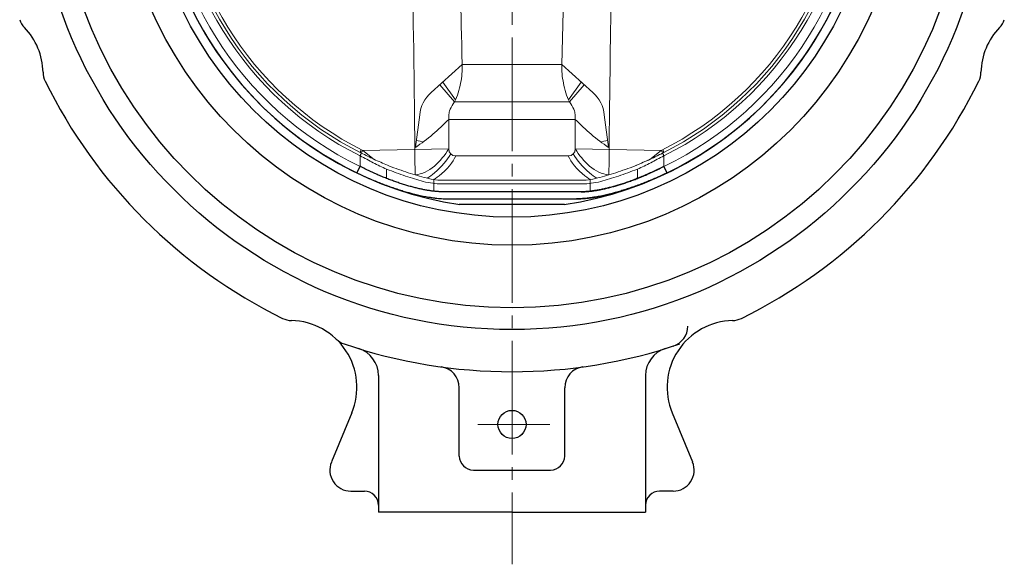
# Model space of a CAD drawing. Extents: x -280 to 438, y 691 to 1408.
# Drawn here: x -122 to 18, y 709 to 787 of the extents above; entities that cross this region are included whole.
import ezdxf

# ---------------------------------------------------------------- set-up
doc = ezdxf.new("R2010")
doc.units = 0
doc.header["$LTSCALE"] = 3
doc.header["$MEASUREMENT"] = 0
doc.linetypes.add('CENTER', pattern=[12, 9, -1, 1, -1])
for name, color, linetype, lineweight in [('CENTER', 1, 'CENTER', 13), ('シートリング', 5, 'CONTINUOUS', 25), ('弁体', 221, 'CONTINUOUS', 25), ('本体', 3, 'CONTINUOUS', 25)]:
    doc.layers.add(name, color=color, linetype=linetype, lineweight=lineweight)

msp = doc.modelspace()

# ---------------------------------------------------------------- linework, layer by layer
at = {"layer": 'CENTER', "ltscale": 0.6}
msp.add_line((-52.33, 978.867), (-52.33, 709.45), dxfattribs=at)
at = {"layer": 'CENTER', "ltscale": 0.7}
msp.add_line((-57.176, 729.367), (-46.967, 729.367), dxfattribs=at)
at = {"layer": 'シートリング', "ltscale": 0.8}
for radius in [68, 64.9, 56, 52]:
    msp.add_circle((-52.33, 810.867), radius, dxfattribs=at)
at = {"layer": '弁体', "color": 142, "lineweight": 9}
for p, q in [((-45.009, 790.572), (-45.249, 780.599)), ((-59.412, 780.599), (-63.838, 776.613)), ((-45.249, 780.599), (-59.412, 780.599)), ((-45.249, 780.599), (-40.823, 776.613)), ((-60.491, 775.274), (-62.607, 777.721)), ((-60.361, 775.556), (-62.181, 778.105)), ((-44.3, 775.556), (-42.48, 778.105)), ((-44.169, 775.274), (-42.053, 777.721)), ((-44.169, 775.274), (-60.491, 775.274)), ((-66.071, 768.809), (-65.465, 773.414)), ((-38.589, 768.809), (-39.195, 773.414)), ((-61.34, 772.79), (-43.32, 772.79)), ((-61.34, 768.581), (-61.34, 772.79)), ((-43.32, 768.581), (-43.32, 772.79)), ((-65.956, 769.779), (-65.1, 769.63)), ((-38.704, 769.779), (-39.56, 769.63)), ((-61.34, 768.581), (-73.614, 768.379)), ((-71.926, 767.093), (-73.57, 768.38)), ((-43.32, 768.581), (-31.047, 768.379)), ((-32.735, 767.093), (-31.091, 768.38)), ((-73.946, 766.102), (-73.946, 767.6)), ((-69.858, 766.182), (-70.035, 766.26)), ((-60.34, 767.581), (-44.32, 767.581)), ((-34.802, 766.182), (-34.626, 766.26)), ((-30.714, 766.102), (-30.714, 767.6)), ((-70.167, 765.717), (-70.167, 764.383)), ((-34.493, 765.717), (-34.493, 764.383)), ((-63.448, 762.56), (-63.448, 764.222)), ((-62.382, 763.617), (-62.156, 763.617)), ((-62.156, 763.617), (-42.505, 763.617)), ((-61.763, 764.117), (-61.997, 764.117)), ((-42.898, 764.117), (-61.763, 764.117)), ((-42.898, 764.117), (-42.664, 764.117)), ((-42.278, 763.617), (-42.505, 763.617)), ((-41.212, 762.56), (-41.212, 764.222))]:
    msp.add_line(p, q, dxfattribs=at)
at = {"layer": '弁体'}
for p, q in [((-74.394, 765.175), (-73.946, 766.102)), ((-30.266, 765.175), (-30.714, 766.102)), ((-42.505, 762.484), (-62.156, 762.484)), ((-61.517, 761.481), (-43.143, 761.481)), ((-44.838, 760.673), (-59.823, 760.673))]:
    msp.add_line(p, q, dxfattribs=at)
at = {"layer": '弁体', "color": 142, "lineweight": 9, "flags": 128}
for points in [[(-73.946, 767.6), (-73.917, 767.659), (-73.888, 767.716), (-73.861, 767.771), (-73.834, 767.824), (-73.81, 767.873), (-73.788, 767.917), (-73.769, 767.955), (-73.753, 767.988)], [(-73.939, 768.081), (-73.939, 768.083), (-73.923, 768.126), (-73.903, 768.185), (-73.877, 768.256), (-73.848, 768.338), (-73.817, 768.426), (-73.793, 768.493)], [(-73.781, 767.908), (-73.778, 767.917), (-73.768, 767.944), (-73.753, 767.988), (-73.732, 768.046), (-73.707, 768.118), (-73.678, 768.199), (-73.646, 768.287), (-73.614, 768.379)], [(-30.88, 767.908), (-30.883, 767.917), (-30.892, 767.944), (-30.908, 767.988), (-30.929, 768.046), (-30.954, 768.118), (-30.983, 768.199), (-31.014, 768.287), (-31.047, 768.379)], [(-30.714, 767.6), (-30.743, 767.659), (-30.772, 767.716), (-30.8, 767.771), (-30.826, 767.824), (-30.85, 767.873), (-30.872, 767.917), (-30.892, 767.955), (-30.908, 767.988)], [(-30.721, 768.081), (-30.722, 768.083), (-30.737, 768.126), (-30.758, 768.185), (-30.783, 768.256), (-30.812, 768.338), (-30.843, 768.426), (-30.867, 768.493)]]:
    msp.add_lwpolyline(points, dxfattribs=at)
at = {"layer": '弁体'}
for radius, start, end in [(50.75, 98.48989, 261.57322), (50.741, 115.77488, 244.22512), (50.741, 295.77488, 64.22512), (50.75, 278.42678, 0)]:
    msp.add_arc((-52.33, 810.867), radius, start, end, dxfattribs=at)
at = {"layer": '弁体', "color": 142, "lineweight": 9}
for centre, radius, start, end in [((-52.33, 810.867), 49.711, 115.77488, 244.22512), ((-52.33, 810.867), 49.711, 295.77488, 64.22512), ((-52.33, 810.867), 48.366, 116.54654, 243.45346), ((-52.33, 810.867), 47.933, 116.54654, 243.45346), ((-52.33, 810.867), 47.5, 116.56056, 243.43944), ((-52.33, 810.867), 47.5, 296.56056, 63.43944), ((-52.33, 810.867), 47.933, 296.54654, 63.45346), ((-52.33, 810.867), 48.366, 296.54654, 63.45346), ((-60.492, 772.898), 5, 132.00543, 174.0687), ((-44.169, 772.898), 5, 5.9313, 47.99457), ((-81.403, 791.829), 27.659, 303.66563, 316.5014), ((-23.257, 791.829), 27.659, 223.4986, 236.33437), ((-60.34, 768.581), 1, 180, 270), ((-44.32, 768.581), 1, 270, 0)]:
    msp.add_arc(centre, radius, start, end, dxfattribs=at)
for points in [[(-67.011, 810.302), (-66.692, 801.793), (-66.371, 793.284), (-66.116, 764.89)], [(-38.212, 790.664), (-38.33, 784.4), (-38.442, 776.231), (-38.544, 764.89)], [(-61.34, 768.581), (-62.39, 766.864), (-64.109, 765.021), (-66.116, 764.89)], [(-43.32, 768.581), (-42.271, 766.864), (-40.552, 765.021), (-38.544, 764.89)], [(-64.967, 763.963), (-64.018, 763.705), (-63.152, 763.617), (-62.382, 763.617)], [(-61.997, 764.117), (-62.75, 764.117), (-63.6, 764.199), (-64.54, 764.446)], [(-42.664, 764.117), (-41.911, 764.117), (-41.06, 764.199), (-40.12, 764.446)], [(-39.694, 763.963), (-40.642, 763.705), (-41.508, 763.617), (-42.278, 763.617)]]:
    msp.add_open_spline(points, degree=3, dxfattribs=at)
for points, knots in [([(-59.412, 780.599), (-59.584, 788.49), (-59.756, 793.82), (-59.929, 799.151), (-60.052, 802.951), (-60.175, 806.752), (-60.298, 810.553)], [0, 0, 0, 0, 0.016000001, 0.016000001, 0.016000001, 0.027408757, 0.027408757, 0.027408757, 0.027408757]), ([(-60.491, 775.274), (-60.112, 776.061), (-59.832, 777.06), (-59.558, 778.37), (-59.493, 778.813), (-59.414, 779.702), (-59.4, 780.149), (-59.412, 780.599)], [0, 0, 0, 0, 0.5, 0.5, 0.75, 0.75, 1, 1, 1, 1]), ([(-44.169, 775.274), (-44.549, 776.061), (-44.828, 777.06), (-45.102, 778.37), (-45.168, 778.813), (-45.247, 779.702), (-45.261, 780.149), (-45.249, 780.599)], [0, 0, 0, 0, 0.5, 0.5, 0.75, 0.75, 1, 1, 1, 1]), ([(-61.34, 772.79), (-61.34, 773.011), (-61.321, 773.46), (-61.246, 773.89), (-61.19, 774.105), (-60.97, 774.553), (-60.76, 774.929), (-60.491, 775.274)], [0, 0, 0, 0, 0.25, 0.25, 0.5, 0.5, 1, 1, 1, 1]), ([(-43.32, 772.79), (-43.32, 773.011), (-43.339, 773.46), (-43.414, 773.89), (-43.471, 774.105), (-43.69, 774.553), (-43.9, 774.929), (-44.169, 775.274)], [0, 0, 0, 0, 0.25, 0.25, 0.5, 0.5, 1, 1, 1, 1]), ([(-70.035, 766.26), (-70.684, 766.538), (-71.937, 767.076), (-73.162, 767.691), (-73.753, 767.988)], [0, 0, 0, 0, 0.517691, 1, 1, 1, 1]), ([(-61.047, 767.874), (-61.619, 766.939), (-62.555, 765.745), (-64.08, 764.597), (-64.412, 764.433)], [0, 0, 0, 0, 3.2890074, 4.3828532, 4.3828532, 4.3828532, 4.3828532]), ([(-43.613, 767.874), (-43.041, 766.939), (-42.105, 765.745), (-40.58, 764.597), (-40.248, 764.433)], [0, 0, 0, 0, 3.2890074, 4.3828532, 4.3828532, 4.3828532, 4.3828532]), ([(-30.908, 767.988), (-31.606, 767.637), (-32.842, 767.016), (-34.109, 766.478), (-34.661, 766.243)], [0, 0, 0, 0, 0.5642529, 1, 1, 1, 1]), ([(-34.626, 766.26), (-33.977, 766.538), (-32.723, 767.076), (-31.499, 767.691), (-30.908, 767.988)], [0, 0, 0, 0, 0.517691, 1, 1, 1, 1]), ([(-73.946, 767.6), (-73.314, 767.274), (-72.688, 766.939), (-71.434, 766.29), (-70.809, 765.977), (-70.167, 765.717)], [0, 0, 0, 0, 0.5, 0.5, 1, 1, 1, 1]), ([(-60.34, 767.581), (-60.655, 766.728), (-61.929, 765.227), (-63.448, 764.222), (-63.448, 764.222)], [0, 0, 0, 0, 3.2890074, 4.3828532, 4.3828532, 4.3828532, 4.3828532]), ([(-44.32, 767.581), (-44.005, 766.728), (-42.731, 765.227), (-41.212, 764.222), (-41.212, 764.222)], [0, 0, 0, 0, 3.2890074, 4.3828532, 4.3828532, 4.3828532, 4.3828532]), ([(-34.493, 765.717), (-33.852, 765.976), (-33.226, 766.291), (-31.971, 766.94), (-31.346, 767.274), (-30.714, 767.6)], [0, 0, 0, 0, 0.5, 0.5, 1, 1, 1, 1]), ([(-30.714, 767.6), (-31.346, 767.274), (-31.972, 766.939), (-33.227, 766.29), (-33.852, 765.977), (-34.493, 765.717)], [0, 0, 0, 0, 0.5, 0.5, 1, 1, 1, 1]), ([(-70.167, 765.717), (-69.707, 765.53), (-69.249, 765.353), (-68.349, 765.021), (-67.906, 764.866), (-66.603, 764.431), (-65.766, 764.18), (-64.967, 763.963)], [0, 0, 0, 0, 0.25, 0.25, 0.5, 0.5, 1, 1, 1, 1]), ([(-64.54, 764.446), (-65.355, 764.66), (-66.21, 764.908), (-67.542, 765.339), (-67.995, 765.493), (-68.917, 765.821), (-69.387, 765.997), (-69.858, 766.182)], [0, 0, 0, 0, 0.5, 0.5, 0.75, 0.75, 1, 1, 1, 1]), ([(-40.12, 764.446), (-39.305, 764.66), (-38.451, 764.908), (-37.118, 765.339), (-36.665, 765.493), (-35.743, 765.821), (-35.273, 765.997), (-34.802, 766.182)], [0, 0, 0, 0, 0.5, 0.5, 0.75, 0.75, 1, 1, 1, 1]), ([(-34.493, 765.717), (-34.953, 765.53), (-35.411, 765.353), (-36.312, 765.021), (-36.754, 764.866), (-38.057, 764.431), (-38.894, 764.18), (-39.694, 763.963)], [0, 0, 0, 0, 0.25, 0.25, 0.5, 0.5, 1, 1, 1, 1])]:
    msp.add_open_spline(points, degree=3, knots=knots, dxfattribs=at)
at = {"layer": '弁体'}
for points, knots in [([(-74.394, 765.175), (-74.26, 765.11), (-73.994, 764.983), (-73.593, 764.796), (-73.194, 764.614), (-72.796, 764.438), (-72.401, 764.266), (-72.006, 764.1), (-71.614, 763.938), (-71.223, 763.781), (-70.834, 763.629), (-70.447, 763.482), (-70.061, 763.34), (-69.678, 763.202), (-69.297, 763.07), (-68.917, 762.942), (-68.54, 762.819), (-68.165, 762.7), (-67.792, 762.587), (-66.98, 762.349), (-65.756, 762.03), (-64.541, 761.785), (-63.72, 761.656), (-63.24, 761.591), (-62.779, 761.542), (-62.338, 761.507), (-61.915, 761.485), (-61.65, 761.482), (-61.517, 761.481)], [0, 0, 0, 0, 0.0289102, 0.0576092, 0.0861112, 0.1144303, 0.1425809, 0.170578, 0.1984365, 0.2261715, 0.2537986, 0.2813332, 0.3087911, 0.3361882, 0.3635403, 0.3908634, 0.4181736, 0.4454868, 0.472819, 0.5001862, 0.6253512, 0.7501738, 0.7923621, 0.8342319, 0.875856, 0.9173084, 0.9586644, 1, 1, 1, 1]), ([(-62.156, 762.484), (-62.224, 762.484), (-62.36, 762.485), (-62.572, 762.492), (-62.789, 762.502), (-63.013, 762.518), (-63.241, 762.538), (-63.476, 762.563), (-63.716, 762.592), (-63.961, 762.626), (-64.212, 762.664), (-64.468, 762.707), (-64.729, 762.754), (-64.995, 762.806), (-65.266, 762.862), (-65.542, 762.923), (-65.822, 762.989), (-66.107, 763.059), (-66.397, 763.133), (-66.69, 763.212), (-66.988, 763.296), (-67.29, 763.384), (-67.596, 763.477), (-67.906, 763.574), (-68.219, 763.676), (-68.536, 763.782), (-68.856, 763.893), (-69.179, 764.009), (-69.506, 764.129), (-69.835, 764.253), (-70.167, 764.382), (-70.501, 764.516), (-70.838, 764.654), (-71.177, 764.797), (-71.518, 764.944), (-71.861, 765.096), (-72.206, 765.252), (-72.552, 765.413), (-72.899, 765.579), (-73.248, 765.749), (-73.597, 765.923), (-73.83, 766.042), (-73.946, 766.102)], [0, 0, 0, 0, 0.02314256, 0.04632924, 0.06956445, 0.09285257, 0.11619794, 0.13960488, 0.16307766, 0.18662053, 0.2102377, 0.23393333, 0.25771154, 0.28157643, 0.30553203, 0.32958232, 0.35373127, 0.37798275, 0.40234063, 0.42680871, 0.45139071, 0.47609036, 0.50091127, 0.52585706, 0.55093124, 0.57613731, 0.60147868, 0.62695874, 0.6525808, 0.67834813, 0.70426392, 0.73033135, 0.75655349, 0.78293341, 0.80947409, 0.83617846, 0.86304941, 0.89008976, 0.9173023, 0.94468975, 0.97225478, 1, 1, 1, 1]), ([(-43.143, 761.481), (-43.063, 761.482), (-42.902, 761.483), (-42.653, 761.491), (-42.399, 761.503), (-42.139, 761.521), (-41.874, 761.544), (-41.602, 761.571), (-41.326, 761.604), (-41.043, 761.642), (-40.755, 761.684), (-40.462, 761.732), (-40.163, 761.784), (-39.859, 761.841), (-39.549, 761.903), (-39.234, 761.971), (-38.914, 762.043), (-38.588, 762.12), (-38.257, 762.202), (-37.921, 762.289), (-37.58, 762.382), (-37.107, 762.515), (-36.498, 762.697), (-35.749, 762.938), (-34.99, 763.198), (-34.222, 763.477), (-33.446, 763.776), (-32.661, 764.095), (-31.868, 764.434), (-31.067, 764.793), (-30.535, 765.047), (-30.266, 765.175)], [0, 0, 0, 0, 0.0251278, 0.050152, 0.0750877, 0.09995, 0.1247541, 0.1495155, 0.1742495, 0.1989716, 0.223697, 0.2484413, 0.2732198, 0.2980477, 0.3229402, 0.3479123, 0.3729788, 0.3981544, 0.4234536, 0.4488906, 0.4744795, 0.500234, 0.5545559, 0.6088829, 0.6633445, 0.7180695, 0.7731852, 0.8288165, 0.8850851, 0.9421085, 1, 1, 1, 1]), ([(-30.266, 765.175), (-30.4, 765.11), (-30.667, 764.983), (-31.067, 764.796), (-31.466, 764.614), (-31.864, 764.438), (-32.26, 764.266), (-32.654, 764.1), (-33.047, 763.938), (-33.438, 763.781), (-33.827, 763.629), (-34.214, 763.482), (-34.599, 763.34), (-34.982, 763.202), (-35.364, 763.07), (-35.743, 762.942), (-36.12, 762.819), (-36.495, 762.7), (-36.868, 762.587), (-37.68, 762.349), (-38.905, 762.03), (-40.119, 761.785), (-40.941, 761.656), (-41.42, 761.591), (-41.881, 761.542), (-42.322, 761.507), (-42.745, 761.485), (-43.011, 761.482), (-43.143, 761.481)], [0, 0, 0, 0, 0.0289102, 0.0576092, 0.0861112, 0.1144303, 0.1425809, 0.170578, 0.1984365, 0.2261715, 0.2537986, 0.2813332, 0.3087911, 0.3361882, 0.3635403, 0.3908634, 0.4181736, 0.4454868, 0.472819, 0.5001862, 0.6253512, 0.7501738, 0.7923621, 0.8342319, 0.875856, 0.9173084, 0.9586644, 1, 1, 1, 1]), ([(-30.714, 766.102), (-30.839, 766.038), (-31.089, 765.91), (-31.463, 765.724), (-31.836, 765.543), (-32.207, 765.367), (-32.576, 765.197), (-32.942, 765.031), (-33.306, 764.871), (-33.668, 764.717), (-34.027, 764.567), (-34.382, 764.423), (-34.734, 764.285), (-35.083, 764.151), (-35.429, 764.023), (-35.77, 763.9), (-36.107, 763.783), (-36.441, 763.67), (-36.77, 763.564), (-37.199, 763.429), (-37.724, 763.274), (-38.336, 763.108), (-38.932, 762.961), (-39.508, 762.834), (-40.064, 762.726), (-40.599, 762.638), (-41.113, 762.569), (-41.602, 762.52), (-42.069, 762.49), (-42.36, 762.486), (-42.505, 762.484)], [0, 0, 0, 0, 0.0297526, 0.0592659, 0.0885432, 0.1175873, 0.1464017, 0.1749894, 0.2033539, 0.2314985, 0.2594268, 0.2871424, 0.3146488, 0.34195, 0.3690496, 0.3959517, 0.4226602, 0.4491792, 0.4755129, 0.5016656, 0.5529373, 0.6037944, 0.6542714, 0.7044033, 0.7542261, 0.8037761, 0.8530907, 0.9022074, 0.9511643, 1, 1, 1, 1]), ([(-42.505, 762.484), (-42.437, 762.484), (-42.3, 762.485), (-42.088, 762.492), (-41.871, 762.502), (-41.648, 762.518), (-41.419, 762.538), (-41.185, 762.563), (-40.945, 762.592), (-40.699, 762.626), (-40.449, 762.664), (-40.193, 762.707), (-39.932, 762.754), (-39.665, 762.806), (-39.394, 762.862), (-39.119, 762.923), (-38.838, 762.989), (-38.553, 763.059), (-38.264, 763.133), (-37.97, 763.212), (-37.672, 763.296), (-37.37, 763.384), (-37.064, 763.477), (-36.755, 763.574), (-36.441, 763.676), (-36.124, 763.782), (-35.804, 763.893), (-35.481, 764.009), (-35.155, 764.129), (-34.825, 764.253), (-34.494, 764.382), (-34.159, 764.516), (-33.822, 764.654), (-33.483, 764.797), (-33.142, 764.944), (-32.799, 765.096), (-32.455, 765.252), (-32.109, 765.413), (-31.761, 765.579), (-31.413, 765.749), (-31.063, 765.923), (-30.831, 766.042), (-30.714, 766.102)], [0, 0, 0, 0, 0.02314256, 0.04632924, 0.06956445, 0.09285257, 0.11619794, 0.13960488, 0.16307766, 0.18662053, 0.2102377, 0.23393333, 0.25771154, 0.28157643, 0.30553203, 0.32958232, 0.35373127, 0.37798275, 0.40234063, 0.42680871, 0.45139071, 0.47609036, 0.50091127, 0.52585706, 0.55093124, 0.57613731, 0.60147868, 0.62695874, 0.6525808, 0.67834813, 0.70426392, 0.73033135, 0.75655349, 0.78293341, 0.80947409, 0.83617846, 0.86304941, 0.89008976, 0.9173023, 0.94468975, 0.97225478, 1, 1, 1, 1])]:
    msp.add_open_spline(points, degree=3, knots=knots, dxfattribs=at)
at = {"layer": '本体'}
for p, q in [((-71.33, 736.337), (-71.33, 716.867)), ((-71.33, 736.337), (-71.33, 716.867)), ((-33.33, 736.337), (-33.33, 716.867)), ((-33.33, 736.337), (-33.33, 716.867)), ((-59.83, 724.867), (-59.83, 734.587)), ((-44.83, 724.867), (-44.83, 734.587)), ((-75.12, 731.007), (-78.02, 724.017)), ((-75.12, 731.007), (-78.02, 724.017)), ((-29.53, 731.007), (-26.64, 724.017)), ((-33.33, 729.647), (-33.33, 716.867)), ((-33.33, 729.647), (-33.33, 716.867)), ((-57.83, 722.867), (-46.83, 722.867)), ((-75.25, 719.867), (-73.33, 719.867)), ((-75.25, 719.867), (-73.33, 719.867)), ((-29.41, 719.867), (-31.33, 719.867)), ((-29.41, 719.867), (-31.33, 719.867)), ((-52.33, 716.867), (-71.33, 716.867)), ((-52.33, 716.867), (-33.33, 716.867))]:
    msp.add_line(p, q, dxfattribs=at)
msp.add_circle((-52.33, 729.367), 2, dxfattribs=at)
for centre, radius, start, end in [((-119.53, 787.947), 3, 198.83, 223.81), ((-128.55, 779.297), 9.5, 1.19, 43.81), ((23.89, 779.297), 9.5, 136.19, 178.81), ((14.87, 787.947), 3, 316.19, 341.17), ((-116.05, 779.557), 3, 181.19, 206.17), ((11.39, 779.557), 3, 333.83, 358.81), ((-52.33, 810.867), 74, 206.17, 243.83), ((-52.33, 810.867), 74, 296.17, 333.83), ((-83.64, 747.147), 3, 243.83, 268.81), ((-83.9, 734.647), 9.5, 337.5, 88.81), ((-20.76, 734.647), 9.5, 91.19, 202.5), ((-21.02, 747.147), 3, 271.19, 296.17), ((-30.33, 743.357), 3, 288.05, 0), ((-30.33, 743.357), 3, 288.05, 0), ((-75.25, 743.667), 3, 226.19, 251.17), ((-52.33, 810.867), 74, 251.17, 288.83), ((-75.33, 736.337), 4, 0, 72.85), ((-75.33, 736.337), 4, 0, 72.85), ((-29.33, 736.337), 4, 107.15, 180), ((-29.33, 736.337), 4, 107.15, 180), ((-62.83, 734.587), 3, 0, 82.16), ((-41.83, 734.587), 3, 97.84, 180), ((-57.83, 724.867), 2, 180, 270), ((-46.83, 724.867), 2, 270, 0), ((-75.25, 722.867), 3, 157.5, 270), ((-75.25, 722.867), 3, 157.5, 270), ((-75.25, 722.867), 3, 157.5, 270), ((-75.25, 722.867), 3, 157.5, 270), ((-29.41, 722.867), 3, 270, 22.5), ((-29.41, 722.867), 3, 270, 22.5), ((-73.33, 717.867), 2, 0, 90), ((-73.33, 717.867), 2, 0, 90), ((-31.33, 717.867), 2, 90, 180), ((-31.33, 717.867), 2, 90, 180)]:
    msp.add_arc(centre, radius, start, end, dxfattribs=at)

doc.saveas('drawing.dxf')
